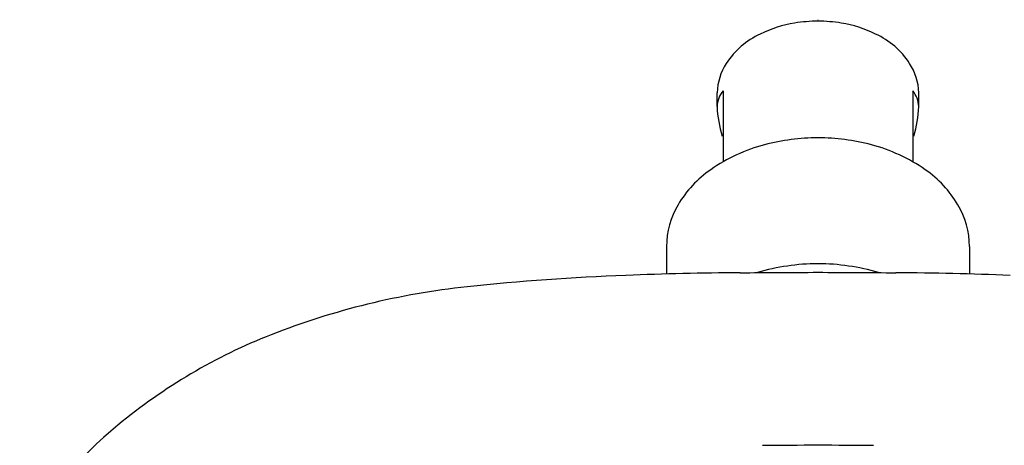
# Model space of a CAD drawing. Units: inches. Extents: x 476.01 to 483.98, y -12.29 to -6.42.
# Drawn here: x 476.32 to 480.86, y -8.38 to -6.42 of the extents above; entities that cross this region are included whole.
import ezdxf

# ---------------------------------------------------------------- set-up
doc = ezdxf.new("R2010")
doc.units = ezdxf.units.IN
doc.header["$LTSCALE"] = 0.64311
doc.header["$MEASUREMENT"] = 0
doc.layers.get('0').update_dxf_attribs({"color": 255, "linetype": 'CONTINUOUS'})
doc.layers.get('Defpoints').update_dxf_attribs({"linetype": 'CONTINUOUS'})
doc.styles.get("Standard").update_dxf_attribs({"font": 'txt', "width": 0.8})

msp = doc.modelspace()

# ---------------------------------------------------------------- linework, layer by layer
for p, q in [((479.5326, -6.8187), (479.5326, -6.7546)), ((479.5597, -6.7461), (479.5597, -7.0734)), ((480.4357, -6.7461), (480.4357, -7.0734)), ((480.4628, -6.8187), (480.4628, -6.7546)), ((479.2989, -7.4635), (479.2989, -7.59)), ((480.6965, -7.4635), (480.6965, -7.59))]:
    msp.add_line(p, q)
for centre, radius, start, end in [((479.9824, -6.993), 0.567, 99.3714, 116.2274), ((480.0123, -7.2444), 0.82, 91.0229, 98.5752), ((479.9831, -7.2444), 0.82, 81.4248, 88.9771), ((480.013, -6.993), 0.567, 63.7726, 80.6286), ((479.8861, -6.8223), 0.3715, 114.5447, 146.914), ((480.1093, -6.8223), 0.3715, 33.086, 65.4553), ((479.7941, -6.7623), 0.2616, 146.914, 178.3221), ((480.2013, -6.7623), 0.2616, 1.6779, 33.086), ((479.6573, -6.8239), 0.1248, 141.4197, 177.5776), ((480.3381, -6.8239), 0.1248, 2.4224, 38.5803), ((480.0564, -6.7985), 0.5243, 182.2019, 197.2843), ((479.939, -6.7985), 0.5243, 342.7157, 357.7981), ((480.0035, -7.9695), 1.0071, 90.3291, 104.4945), ((479.9919, -7.9695), 1.0071, 75.5055, 89.6709), ((479.9554, -7.7623), 0.7945, 104.8742, 124.724), ((480.04, -7.7623), 0.7945, 55.276, 75.1258), ((479.7977, -7.5349), 0.5177, 124.724, 149.3191), ((480.1977, -7.5349), 0.5177, 30.6809, 55.276), ((479.6816, -7.466), 0.3827, 149.3191, 179.6298), ((480.3138, -7.466), 0.3827, 0.3702, 30.6809), ((479.7556, -24.0269), 16.4432, 90.40903, 92.24339), ((479.3765, 71.8512), 79.4357, 270.188817, 270.448103), ((480.0002, -8.5323), 0.9896, 90.1465, 106.5606), ((479.9952, -8.5323), 0.9896, 73.4394, 89.8535), ((480.619, 71.8512), 79.4357, 269.551897, 269.811183), ((480.2398, -24.0269), 16.4432, 87.75661, 89.59097), ((479.5461, -18.6784), 11.0907, 92.24339, 96.03868), ((478.7454, -11.1099), 3.4799, 96.0387, 111.4005), ((478.4213, -10.2827), 2.5914, 111.4005, 129.6156), ((478.0745, -9.8637), 2.0476, 129.6156, 149.2019), ((476.6931, 374.3853), 382.7768, 270.456334, 270.49465), ((483.3023, 374.3853), 382.7768, 269.50535, 269.543666)]:
    msp.add_arc(centre, radius, start, end)

# ---------------------------------------------------------------- texts
at = {"layer": 'Defpoints'}
for tag, p, s in [('TRADENAME', (479.9938, -6.4209), ''), ('MODELNUMBER', (479.9938, -6.4192), 'K-26290W-G'), ('PRODUCT', (479.9938, -6.4226), 'SHOWERHEAD')]:
    msp.add_attdef(tag, p, s, height=0.001, dxfattribs=at)

doc.saveas('drawing.dxf')
